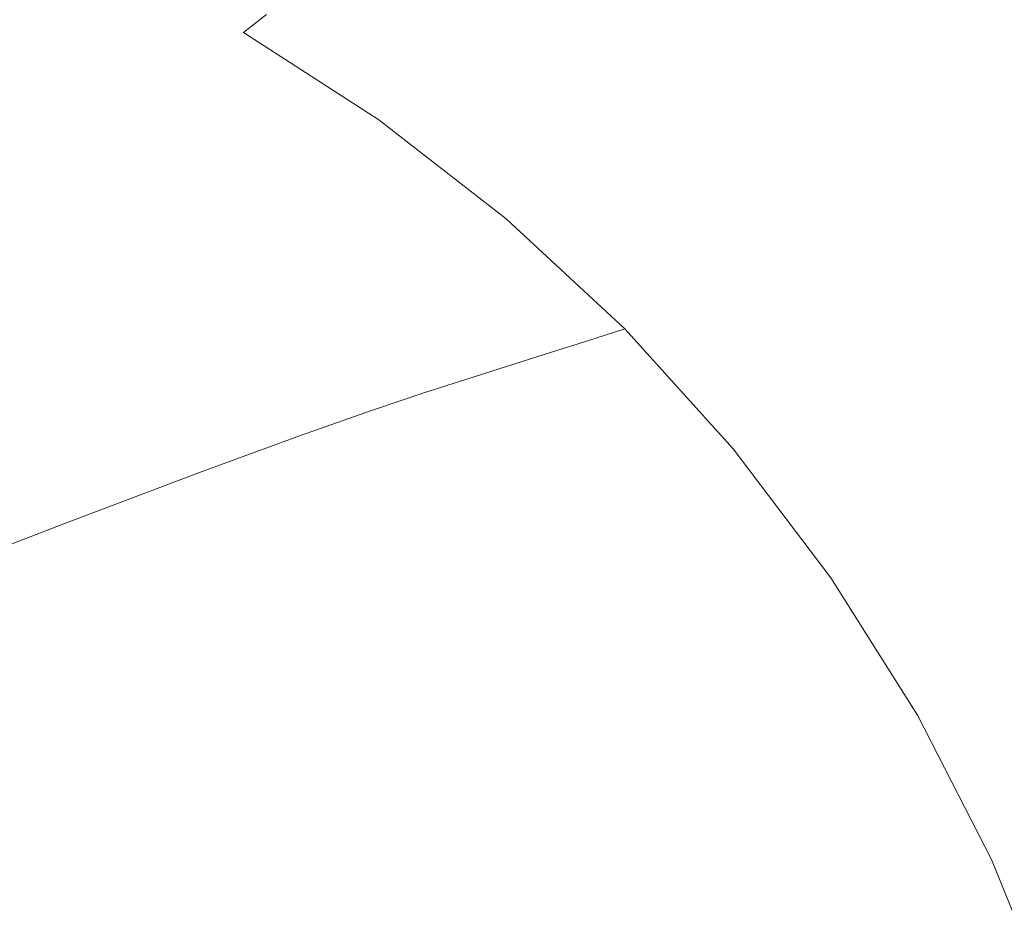
# Model space of a CAD drawing. Extents: x -878 to 822, y 129 to 879.
# Drawn here: x 557 to 707, y 616 to 753 of the extents above; entities that cross this region are included whole.
import ezdxf

# ---------------------------------------------------------------- set-up
doc = ezdxf.new("R2010")
doc.units = 0
doc.header["$LTSCALE"] = 500
doc.header["$MEASUREMENT"] = 0
doc.layers.add('VISTA_CERAMIKA', color=7, linetype='Continuous')

msp = doc.modelspace()

# ---------------------------------------------------------------- linework, layer by layer
at = {"layer": 'VISTA_CERAMIKA', "lineweight": 0}
for points, invisible_edges in [([(606.78, 744.37, -1019.84), (612.21, 768.31, -1019.84), (662.91, 788.24, -1019.84), (659.45, 763.16, -1019.84)], 15), ([(714.99, 751.03, -1019.78), (692.23, 743.72, -1019.84), (694.9, 775.87, -1019.84), (716.85, 783.8, -1019.78)], 15), ([(550.28, 756.63, -1019.84), (615.63, 783.4, -1019.84), (612.21, 768.31, -1019.84), (548.33, 743.5, -1019.84)], 15), ([(692.23, 743.72, -1019.84), (655.34, 732.01, -1019.84), (659.45, 763.16, -1019.84), (694.9, 775.87, -1019.84)], 15), ([(600.56, 760.49, -382.84), (624.55, 748.52, -382.71), (638.27, 762.71, -381.08), (610.9, 772.65, -381.27)], 15), ([(538.38, 720.7, -1019.84), (548.33, 743.5, -1019.84), (612.21, 768.31, -1019.84), (606.78, 744.37, -1019.84)], 15), ([(710.39, 742.71, -380.24), (710.86, 767.84, -380.07), (670.77, 753.56, -380.56), (681.7, 726.54, -381.08)], 15), ([(594.33, 754.03, -385.47), (571.92, 765.33, -385.48), (569.04, 762.74, -389.54), (590.8, 751.26, -389.54)], 7), ([(590.8, 751.26, -389.54), (569.04, 762.74, -389.54), (566.44, 761.53, -395.5), (588.1, 750.09, -395.5)], 15), ([(600.41, 714.71, -1019.84), (606.78, 744.37, -1019.84), (659.45, 763.16, -1019.84), (655.34, 732.01, -1019.84)], 15), ([(624.55, 748.52, -382.71), (646.33, 733.92, -382.63), (670.77, 753.56, -380.56), (638.27, 762.71, -381.08)], 15), ([(584.35, 748.48, -403.79), (588.1, 750.09, -395.5), (566.44, 761.53, -395.5), (562.83, 759.84, -403.79)], 15), ([(579.76, 746.5, -413.92), (584.35, 748.48, -403.79), (562.83, 759.84, -403.79), (558.41, 757.77, -413.92)], 15), ([(594.33, 754.03, -385.47), (615.89, 741, -385.44), (624.55, 748.52, -382.71), (600.56, 760.49, -382.84)], 15), ([(579.76, 746.5, -413.92), (558.41, 757.77, -413.92), (553.39, 755.42, -425.43), (574.54, 744.26, -425.43)], 15), ([(574.54, 744.26, -425.43), (553.39, 755.42, -425.43), (547.98, 752.89, -437.85), (568.91, 741.84, -437.85)], 15), ([(594.33, 754.03, -385.47), (590.8, 751.26, -389.54), (611.5, 737.9, -389.54), (615.89, 741, -385.44)], 13), ([(563.09, 739.34, -450.7), (568.91, 741.84, -437.85), (547.98, 752.89, -437.85), (542.37, 750.27, -450.7)], 15), ([(663.86, 715.39, -382.71), (681.7, 726.54, -381.08), (670.77, 753.56, -380.56), (646.33, 733.92, -382.63)], 15), ([(590.8, 751.26, -389.54), (588.1, 750.09, -395.5), (608.7, 736.8, -395.5), (611.5, 737.9, -389.54)], 15), ([(714.99, 751.03, -1019.78), (713.02, 715.12, -1019.78), (689.47, 708.55, -1019.84), (692.23, 743.72, -1019.84)], 15), ([(555.81, 736.05, -467.83), (563.09, 739.34, -450.7), (542.37, 750.27, -450.7), (535.37, 746.83, -467.83)], 15), ([(584.35, 748.48, -403.79), (604.81, 735.28, -403.79), (608.7, 736.8, -395.5), (588.1, 750.09, -395.5)], 15), ([(579.76, 746.5, -413.92), (600.06, 733.41, -413.92), (604.81, 735.28, -403.79), (584.35, 748.48, -403.79)], 15), ([(615.89, 741, -385.44), (635.98, 725.98, -385.42), (646.33, 733.92, -382.63), (624.55, 748.52, -382.71)], 15), ([(579.76, 746.5, -413.92), (574.54, 744.26, -425.43), (594.65, 731.29, -425.43), (600.06, 733.41, -413.92)], 15), ([(527.31, 692.61, -1019.84), (538.38, 720.7, -1019.84), (606.78, 744.37, -1019.84), (600.41, 714.71, -1019.84)], 15), ([(574.54, 744.26, -425.43), (568.91, 741.84, -437.85), (588.82, 729, -437.85), (594.65, 731.29, -425.43)], 15), ([(692.23, 743.72, -1019.84), (689.47, 708.55, -1019.84), (651.2, 698.03, -1019.84), (655.34, 732.01, -1019.84)], 15), ([(563.09, 739.34, -450.7), (582.79, 726.63, -450.7), (588.82, 729, -437.85), (568.91, 741.84, -437.85)], 15), ([(718.69, 717.21, -380.37), (710.39, 742.71, -380.24), (681.7, 726.54, -381.08), (694.06, 703.36, -381.27)], 15), ([(615.89, 741, -385.44), (611.5, 737.9, -389.54), (630.97, 722.78, -389.54), (635.98, 725.98, -385.42)], 13), ([(555.81, 736.05, -467.83), (575.24, 723.52, -467.83), (582.79, 726.63, -450.7), (563.09, 739.34, -450.7)], 15), ([(611.5, 737.9, -389.54), (608.7, 736.8, -395.5), (628.08, 721.75, -395.5), (630.97, 722.78, -389.54)], 15), ([(555.81, 736.05, -467.83), (545.81, 731.29, -493.04), (564.89, 719.02, -493.04), (575.24, 723.52, -467.83)], 15), ([(604.81, 735.28, -403.79), (624.07, 720.32, -403.79), (628.08, 721.75, -395.5), (608.7, 736.8, -395.5)], 15), ([(600.06, 733.41, -413.92), (619.15, 718.57, -413.92), (624.07, 720.32, -403.79), (604.81, 735.28, -403.79)], 15), ([(600.06, 733.41, -413.92), (594.65, 731.29, -425.43), (613.57, 716.59, -425.43), (619.15, 718.57, -413.92)], 15), ([(653.96, 708.71, -385.44), (663.86, 715.39, -382.71), (646.33, 733.92, -382.63), (635.98, 725.98, -385.42)], 15), ([(545.81, 731.29, -493.04), (531.85, 724.37, -530.19), (550.42, 712.47, -530.19), (564.89, 719.02, -493.04)], 15), ([(594.65, 731.29, -425.43), (588.82, 729, -437.85), (607.55, 714.45, -437.85), (613.57, 716.59, -425.43)], 15), ([(600.41, 714.71, -1019.84), (655.34, 732.01, -1019.84), (651.2, 698.03, -1019.84), (594.15, 682.48, -1019.84)], 15), ([(582.79, 726.63, -450.7), (601.32, 712.23, -450.7), (607.55, 714.45, -437.85), (588.82, 729, -437.85)], 15), ([(575.24, 723.52, -467.83), (593.53, 709.33, -467.83), (601.32, 712.23, -450.7), (582.79, 726.63, -450.7)], 15), ([(653.96, 708.71, -385.44), (635.98, 725.98, -385.42), (630.97, 722.78, -389.54), (649.06, 705.97, -389.54)], 11), ([(678.75, 694.58, -382.84), (694.06, 703.36, -381.27), (681.7, 726.54, -381.08), (663.86, 715.39, -382.71)], 15), ([(575.24, 723.52, -467.83), (564.89, 719.02, -493.04), (582.83, 705.12, -493.04), (593.53, 709.33, -467.83)], 15), ([(649.06, 705.97, -389.54), (630.97, 722.78, -389.54), (628.08, 721.75, -395.5), (646.08, 705.03, -395.5)], 15), ([(641.95, 703.71, -403.79), (646.08, 705.03, -395.5), (628.08, 721.75, -395.5), (624.07, 720.32, -403.79)], 15), ([(636.89, 702.1, -413.92), (641.95, 703.71, -403.79), (624.07, 720.32, -403.79), (619.15, 718.57, -413.92)], 15), ([(564.89, 719.02, -493.04), (550.42, 712.47, -530.19), (567.89, 698.99, -530.19), (582.83, 705.12, -493.04)], 15), ([(636.89, 702.1, -413.92), (619.15, 718.57, -413.92), (613.57, 716.59, -425.43), (631.14, 700.26, -425.43)], 15), ([(631.14, 700.26, -425.43), (613.57, 716.59, -425.43), (607.55, 714.45, -437.85), (624.95, 698.29, -437.85)], 15), ([(718.69, 717.21, -380.37), (694.06, 703.36, -381.27), (706.18, 679.87, -381.34), (727.98, 690.87, -380.41)], 15), ([(527.31, 692.61, -1019.84), (600.41, 714.71, -1019.84), (594.15, 682.48, -1019.84), (522.01, 663.61, -1019.84)], 15), ([(670.14, 689.72, -385.47), (678.75, 694.58, -382.84), (663.86, 715.39, -382.71), (653.96, 708.71, -385.44)], 15), ([(713.02, 715.12, -1019.78), (711.16, 679.36, -1019.78), (686.99, 673.62, -1019.84), (689.47, 708.55, -1019.84)], 15), ([(618.53, 696.24, -450.7), (624.95, 698.29, -437.85), (607.55, 714.45, -437.85), (601.32, 712.23, -450.7)], 15), ([(530.53, 703.21, -583.1), (547.34, 690.33, -583.1), (567.89, 698.99, -530.19), (550.42, 712.47, -530.19)], 15), ([(610.51, 693.56, -467.83), (618.53, 696.24, -450.7), (601.32, 712.23, -450.7), (593.53, 709.33, -467.83)], 15), ([(610.51, 693.56, -467.83), (593.53, 709.33, -467.83), (582.83, 705.12, -493.04), (599.5, 689.67, -493.04)], 15), ([(689.47, 708.55, -1019.84), (686.99, 673.62, -1019.84), (647.69, 664.42, -1019.84), (651.2, 698.03, -1019.84)], 15), ([(670.14, 689.72, -385.47), (653.96, 708.71, -385.44), (649.06, 705.97, -389.54), (665.63, 687.64, -389.54)], 11), ([(665.63, 687.64, -389.54), (649.06, 705.97, -389.54), (646.08, 705.03, -395.5), (662.58, 686.78, -395.5)], 13), ([(599.5, 689.67, -493.04), (582.83, 705.12, -493.04), (567.89, 698.99, -530.19), (584.11, 684.02, -530.19)], 15), ([(658.34, 685.58, -403.79), (662.58, 686.78, -395.5), (646.08, 705.03, -395.5), (641.95, 703.71, -403.79)], 11), ([(653.15, 684.11, -413.92), (658.34, 685.58, -403.79), (641.95, 703.71, -403.79), (636.89, 702.1, -413.92)], 11), ([(678.75, 694.58, -382.84), (692.59, 673.13, -382.89), (706.18, 679.87, -381.34), (694.06, 703.36, -381.27)], 15), ([(653.15, 684.11, -413.92), (636.89, 702.1, -413.92), (631.14, 700.26, -425.43), (647.25, 682.45, -425.43)], 13), ([(647.25, 682.45, -425.43), (631.14, 700.26, -425.43), (624.95, 698.29, -437.85), (640.89, 680.65, -437.85)], 13), ([(562.96, 676.03, -583.1), (584.11, 684.02, -530.19), (567.89, 698.99, -530.19), (547.34, 690.33, -583.1)], 15), ([(594.15, 682.48, -1019.84), (651.2, 698.03, -1019.84), (647.69, 664.42, -1019.84), (589.06, 650.82, -1019.84)], 15), ([(634.3, 678.79, -450.7), (640.89, 680.65, -437.85), (624.95, 698.29, -437.85), (618.53, 696.24, -450.7)], 11), ([(626.07, 676.36, -467.83), (634.3, 678.79, -450.7), (618.53, 696.24, -450.7), (610.51, 693.56, -467.83)], 11), ([(626.07, 676.36, -467.83), (610.51, 693.56, -467.83), (599.5, 689.67, -493.04), (614.77, 672.82, -493.04)], 13), ([(670.14, 689.72, -385.47), (684.84, 669.53, -385.48), (692.59, 673.13, -382.89), (678.75, 694.58, -382.84)], 15), ([(727.98, 690.87, -380.41), (706.18, 679.87, -381.34), (717.38, 656.02, -381.34), (737.11, 664.25, -380.41)], 15), ([(539.15, 666.94, -643.41), (562.96, 676.03, -583.1), (547.34, 690.33, -583.1), (524.22, 680.49, -643.41)], 15), ([(614.77, 672.82, -493.04), (599.5, 689.67, -493.04), (584.11, 684.02, -530.19), (598.98, 667.68, -530.19)], 13), ([(670.14, 689.72, -385.47), (665.63, 687.64, -389.54), (680.57, 667.92, -389.54), (684.84, 669.53, -385.48)], 13), ([(665.63, 687.64, -389.54), (662.58, 686.78, -395.5), (677.45, 667.15, -395.5), (680.57, 667.92, -389.54)], 15), ([(658.34, 685.58, -403.79), (673.11, 666.08, -403.79), (677.45, 667.15, -395.5), (662.58, 686.78, -395.5)], 15), ([(653.15, 684.11, -413.92), (667.8, 664.77, -413.92), (673.11, 666.08, -403.79), (658.34, 685.58, -403.79)], 15), ([(577.27, 660.42, -583.1), (598.98, 667.68, -530.19), (584.11, 684.02, -530.19), (562.96, 676.03, -583.1)], 11), ([(653.15, 684.11, -413.92), (647.25, 682.45, -425.43), (661.77, 663.29, -425.43), (667.8, 664.77, -413.92)], 15), ([(522.01, 663.61, -1019.84), (594.15, 682.48, -1019.84), (589.06, 650.82, -1019.84), (518.32, 635.47, -1019.84)], 15), ([(647.25, 682.45, -425.43), (640.89, 680.65, -437.85), (655.26, 661.68, -437.85), (661.77, 663.29, -425.43)], 15), ([(634.3, 678.79, -450.7), (648.53, 660.02, -450.7), (655.26, 661.68, -437.85), (640.89, 680.65, -437.85)], 15), ([(626.07, 676.36, -467.83), (640.11, 657.85, -467.83), (648.53, 660.02, -450.7), (634.3, 678.79, -450.7)], 15), ([(709.62, 647.05, -1019.78), (685.15, 642.19, -1019.84), (686.99, 673.62, -1019.84), (711.16, 679.36, -1019.78)], 15), ([(692.59, 673.13, -382.89), (705.02, 650.96, -382.89), (717.38, 656.02, -381.34), (706.18, 679.87, -381.34)], 15), ([(552.84, 652.16, -643.41), (577.27, 660.42, -583.1), (562.96, 676.03, -583.1), (539.15, 666.94, -643.41)], 11), ([(626.07, 676.36, -467.83), (614.77, 672.82, -493.04), (628.54, 654.7, -493.04), (640.11, 657.85, -467.83)], 15), ([(614.77, 672.82, -493.04), (598.98, 667.68, -530.19), (612.39, 650.11, -530.19), (628.54, 654.7, -493.04)], 15), ([(685.15, 642.19, -1019.84), (645.41, 634.4, -1019.84), (647.69, 664.42, -1019.84), (686.99, 673.62, -1019.84)], 15), ([(684.84, 669.53, -385.48), (697.86, 648.23, -385.48), (705.02, 650.96, -382.89), (692.59, 673.13, -382.89)], 15), ([(684.84, 669.53, -385.48), (680.57, 667.92, -389.54), (693.77, 646.96, -389.54), (697.86, 648.23, -385.48)], 13), ([(680.57, 667.92, -389.54), (677.45, 667.15, -395.5), (690.58, 646.29, -395.5), (693.77, 646.96, -389.54)], 15), ([(577.27, 660.42, -583.1), (590.17, 643.63, -583.1), (612.39, 650.11, -530.19), (598.98, 667.68, -530.19)], 15), ([(673.11, 666.08, -403.79), (686.16, 645.36, -403.79), (690.58, 646.29, -395.5), (677.45, 667.15, -395.5)], 15), ([(667.8, 664.77, -413.92), (680.74, 644.22, -413.92), (686.16, 645.36, -403.79), (673.11, 666.08, -403.79)], 15), ([(586.2, 622.88, -1019.84), (589.06, 650.82, -1019.84), (647.69, 664.42, -1019.84), (645.41, 634.4, -1019.84)], 15), ([(667.8, 664.77, -413.92), (661.77, 663.29, -425.43), (674.59, 642.92, -425.43), (680.74, 644.22, -413.92)], 15), ([(661.77, 663.29, -425.43), (655.26, 661.68, -437.85), (667.95, 641.52, -437.85), (674.59, 642.92, -425.43)], 15), ([(552.84, 652.16, -643.41), (565.17, 636.26, -643.41), (590.17, 643.63, -583.1), (577.27, 660.42, -583.1)], 15), ([(648.53, 660.02, -450.7), (661.08, 640.08, -450.7), (667.95, 641.52, -437.85), (655.26, 661.68, -437.85)], 15), ([(640.11, 657.85, -467.83), (652.49, 638.18, -467.83), (661.08, 640.08, -450.7), (648.53, 660.02, -450.7)], 15), ([(640.11, 657.85, -467.83), (628.54, 654.7, -493.04), (640.7, 635.43, -493.04), (652.49, 638.18, -467.83)], 15), ([(715.69, 627.96, -382.89), (727, 631.75, -381.34), (717.38, 656.02, -381.34), (705.02, 650.96, -382.89)], 15), ([(628.54, 654.7, -493.04), (612.39, 650.11, -530.19), (624.22, 631.43, -530.19), (640.7, 635.43, -493.04)], 15), ([(552.84, 652.16, -643.41), (528.87, 644.03, -702.78), (540.65, 629.01, -702.78), (565.17, 636.26, -643.41)], 15), ([(512.1, 609.99, -1019.84), (518.32, 635.47, -1019.84), (589.06, 650.82, -1019.84), (586.2, 622.88, -1019.84)], 15), ([(590.17, 643.63, -583.1), (601.57, 625.78, -583.1), (624.22, 631.43, -530.19), (612.39, 650.11, -530.19)], 15), ([(709.04, 625.9, -385.48), (715.69, 627.96, -382.89), (705.02, 650.96, -382.89), (697.86, 648.23, -385.48)], 15), ([(708.4, 617.22, -1019.78), (683.85, 613.28, -1019.84), (685.15, 642.19, -1019.84), (709.62, 647.05, -1019.78)], 15), ([(705.09, 624.9, -389.54), (693.77, 646.96, -389.54), (690.58, 646.29, -395.5), (701.85, 624.34, -395.5)], 15), ([(709.04, 625.9, -385.48), (697.86, 648.23, -385.48), (693.77, 646.96, -389.54), (705.09, 624.9, -389.54)], 11), ([(691.84, 622.58, -413.92), (697.35, 623.55, -403.79), (686.16, 645.36, -403.79), (680.74, 644.22, -413.92)], 15), ([(697.35, 623.55, -403.79), (701.85, 624.34, -395.5), (690.58, 646.29, -395.5), (686.16, 645.36, -403.79)], 15), ([(691.84, 622.58, -413.92), (680.74, 644.22, -413.92), (674.59, 642.92, -425.43), (685.59, 621.49, -425.43)], 15), ([(565.17, 636.26, -643.41), (576.07, 619.36, -643.41), (601.57, 625.78, -583.1), (590.17, 643.63, -583.1)], 15), ([(685.59, 621.49, -425.43), (674.59, 642.92, -425.43), (667.95, 641.52, -437.85), (678.84, 620.31, -437.85)], 15), ([(683.85, 613.28, -1019.84), (644.1, 606.97, -1019.84), (645.41, 634.4, -1019.84), (685.15, 642.19, -1019.84)], 15), ([(671.85, 619.09, -450.7), (678.84, 620.31, -437.85), (667.95, 641.52, -437.85), (661.08, 640.08, -450.7)], 15), ([(663.12, 617.48, -467.83), (671.85, 619.09, -450.7), (661.08, 640.08, -450.7), (652.49, 638.18, -467.83)], 15), ([(663.12, 617.48, -467.83), (652.49, 638.18, -467.83), (640.7, 635.43, -493.04), (651.13, 615.16, -493.04)], 15), ([(565.17, 636.26, -643.41), (540.65, 629.01, -702.78), (551.05, 613.04, -702.78), (576.07, 619.36, -643.41)], 15), ([(651.13, 615.16, -493.04), (640.7, 635.43, -493.04), (624.22, 631.43, -530.19), (634.38, 611.78, -530.19)], 15), ([(584.98, 597.64, -1019.84), (586.2, 622.88, -1019.84), (645.41, 634.4, -1019.84), (644.1, 606.97, -1019.84)], 15), ([(611.34, 607, -583.1), (634.38, 611.78, -530.19), (624.22, 631.43, -530.19), (601.57, 625.78, -583.1)], 15), ([(585.41, 601.57, -643.41), (611.34, 607, -583.1), (601.57, 625.78, -583.1), (576.07, 619.36, -643.41)], 15), ([(718.31, 602.69, -385.48), (709.04, 625.9, -385.48), (705.09, 624.9, -389.54), (714.47, 601.93, -389.54)], 11), ([(706.63, 600.83, -403.79), (711.19, 601.47, -395.5), (701.85, 624.34, -395.5), (697.35, 623.55, -403.79)], 15), ([(714.47, 601.93, -389.54), (705.09, 624.9, -389.54), (701.85, 624.34, -395.5), (711.19, 601.47, -395.5)], 15), ([(508.07, 586.96, -1019.84), (512.1, 609.99, -1019.84), (586.2, 622.88, -1019.84), (584.98, 597.64, -1019.84)], 15), ([(701.05, 600.05, -413.92), (706.63, 600.83, -403.79), (697.35, 623.55, -403.79), (691.84, 622.58, -413.92)], 15), ([(694.71, 599.17, -425.43), (685.59, 621.49, -425.43), (678.84, 620.31, -437.85), (687.87, 598.21, -437.85)], 15), ([(701.05, 600.05, -413.92), (691.84, 622.58, -413.92), (685.59, 621.49, -425.43), (694.71, 599.17, -425.43)], 15), ([(680.79, 597.22, -450.7), (687.87, 598.21, -437.85), (678.84, 620.31, -437.85), (671.85, 619.09, -450.7)], 15), ([(585.41, 601.57, -643.41), (576.07, 619.36, -643.41), (551.05, 613.04, -702.78), (559.98, 596.23, -702.78)], 15), ([(671.94, 595.93, -467.83), (680.79, 597.22, -450.7), (671.85, 619.09, -450.7), (663.12, 617.48, -467.83)], 15), ([(671.94, 595.93, -467.83), (663.12, 617.48, -467.83), (651.13, 615.16, -493.04), (659.78, 594.05, -493.04)], 15), ([(708.4, 617.22, -1019.78), (707.47, 588.9, -1019.78), (682.98, 585.92, -1019.84), (683.85, 613.28, -1019.84)], 15)]:
    msp.add_3dface(points, dxfattribs=dict(at, invisible_edges=invisible_edges))

doc.saveas('drawing.dxf')
